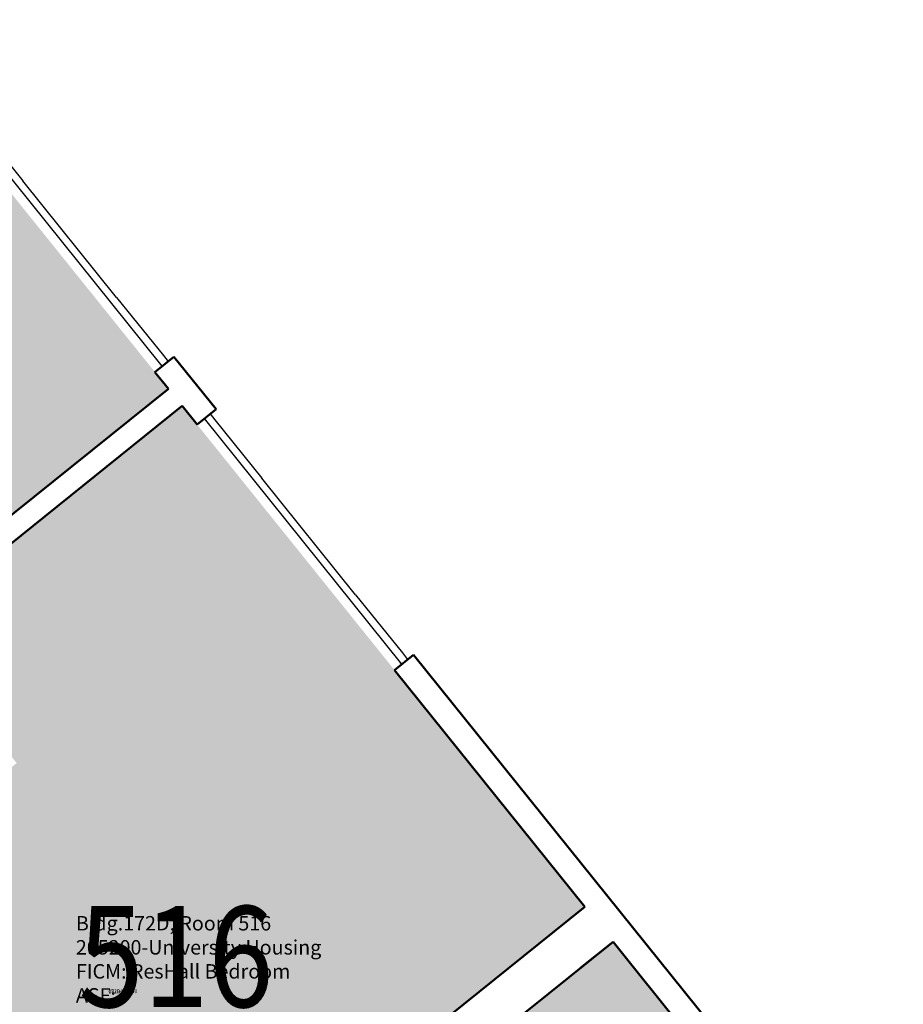
# Model space of a CAD drawing. Extents: x 69237155 to 69239788, y 27657308 to 27659623.
# Drawn here: x 69239127 to 69239363, y 27658218 to 27658482 of the extents above; entities that cross this region are included whole.
import ezdxf
from ezdxf.enums import TextEntityAlignment as Align

# ---------------------------------------------------------------- set-up
doc = ezdxf.new("R2010")
doc.units = 0
doc.header["$LTSCALE"] = 100
doc.header["$MEASUREMENT"] = 0
for name, color, linetype in [('A-GLAZ', 1, 'CONTINUOUS'), ('A-IDEN-RNUM', 7, 'CONTINUOUS'), ('A-IDEN-SNUM', 4, 'CONTINUOUS'), ('A-IDEN-VNUM', 4, 'CONTINUOUS'), ('A-WALL', 5, 'CONTINUOUS'), ('Rooms-Category-Color', 7, 'CONTINUOUS'), ('Rooms-College-Color', 7, 'CONTINUOUS'), ('Rooms-Department-Color', 7, 'CONTINUOUS'), ('Rooms-Division-Color', 7, 'CONTINUOUS'), ('Rooms-Information', 7, 'CONTINUOUS')]:
    doc.layers.add(name, color=color, linetype=linetype)
doc.styles.add('CP_ROOMSNUMBER', font='arial.ttf', dxfattribs={"height": 1})
doc.styles.add('CP_ROOMVNUMBER', font='arial.ttf', dxfattribs={"width": 0.85, "height": 0.075})

msp = doc.modelspace()

# ---------------------------------------------------------------- hatches: boundary and pattern name
at = {"layer": 'Rooms-Category-Color', "true_color": 0x728ef3}
for points in [[(69239087.57, 27658481.73), (69239078.67, 27658474.58), (69239080.78, 27658471.94), (69239062.08, 27658456.9), (69239059.96, 27658459.54), (69238954.73, 27658374.95), (69238956.85, 27658372.32), (69238939.44, 27658358.33), (69239045.93, 27658225.86), (69239118.08, 27658283.85), (69239088.8, 27658320.27), (69239166.9, 27658383.04)], [(69239269.57, 27658237.51), (69239278.26, 27658244.5), (69239170.58, 27658378.46), (69239097.06, 27658319.37), (69239126.34, 27658282.95), (69239049.61, 27658221.28), (69239128.02, 27658123.73), (69239269.57, 27658237.51)], [(69239285.78, 27658235.15), (69239277.09, 27658228.16), (69239277.09, 27658228.16), (69239135.54, 27658114.38), (69239242.03, 27657981.9), (69239314.17, 27658039.89), (69239285.29, 27658075.82), (69239363.39, 27658138.6)]]:
    msp.add_hatch(color=171, dxfattribs=at).paths.add_polyline_path(points)
at = {"layer": 'Rooms-College-Color', "true_color": 0xadadad}
for points in [[(69239087.57, 27658481.73), (69239078.67, 27658474.58), (69239080.78, 27658471.94), (69239062.08, 27658456.9), (69239059.96, 27658459.54), (69238954.73, 27658374.95), (69238956.85, 27658372.32), (69238939.44, 27658358.33), (69239045.93, 27658225.86), (69239118.08, 27658283.85), (69239088.8, 27658320.27), (69239166.9, 27658383.04)], [(69239269.57, 27658237.51), (69239278.26, 27658244.5), (69239170.58, 27658378.46), (69239097.06, 27658319.37), (69239126.34, 27658282.95), (69239049.61, 27658221.28), (69239128.02, 27658123.73), (69239269.57, 27658237.51)], [(69239285.78, 27658235.15), (69239277.09, 27658228.16), (69239277.09, 27658228.16), (69239135.54, 27658114.38), (69239242.03, 27657981.9), (69239314.17, 27658039.89), (69239285.29, 27658075.82), (69239363.39, 27658138.6)]]:
    msp.add_hatch(color=253, dxfattribs=at).paths.add_polyline_path(points)
at = {"layer": 'Rooms-Department-Color', "true_color": 0x604aed}
for points in [[(69239087.57, 27658481.73), (69239078.67, 27658474.58), (69239080.78, 27658471.94), (69239062.08, 27658456.9), (69239059.96, 27658459.54), (69238954.73, 27658374.95), (69238956.85, 27658372.32), (69238939.44, 27658358.33), (69239045.93, 27658225.86), (69239118.08, 27658283.85), (69239088.8, 27658320.27), (69239166.9, 27658383.04)], [(69239269.57, 27658237.51), (69239278.26, 27658244.5), (69239170.58, 27658378.46), (69239097.06, 27658319.37), (69239126.34, 27658282.95), (69239049.61, 27658221.28), (69239128.02, 27658123.73), (69239269.57, 27658237.51)], [(69239285.78, 27658235.15), (69239277.09, 27658228.16), (69239277.09, 27658228.16), (69239135.54, 27658114.38), (69239242.03, 27657981.9), (69239314.17, 27658039.89), (69239285.29, 27658075.82), (69239363.39, 27658138.6)]]:
    msp.add_hatch(color=173, dxfattribs=at).paths.add_polyline_path(points)
at = {"layer": 'Rooms-Division-Color', "true_color": 0x604aed}
for points in [[(69239087.57, 27658481.73), (69239078.67, 27658474.58), (69239080.78, 27658471.94), (69239062.08, 27658456.9), (69239059.96, 27658459.54), (69238954.73, 27658374.95), (69238956.85, 27658372.32), (69238939.44, 27658358.33), (69239045.93, 27658225.86), (69239118.08, 27658283.85), (69239088.8, 27658320.27), (69239166.9, 27658383.04)], [(69239269.57, 27658237.51), (69239278.26, 27658244.5), (69239170.58, 27658378.46), (69239097.06, 27658319.37), (69239126.34, 27658282.95), (69239049.61, 27658221.28), (69239128.02, 27658123.73), (69239269.57, 27658237.51)], [(69239285.78, 27658235.15), (69239277.09, 27658228.16), (69239277.09, 27658228.16), (69239135.54, 27658114.38), (69239242.03, 27657981.9), (69239314.17, 27658039.89), (69239285.29, 27658075.82), (69239363.39, 27658138.6)]]:
    msp.add_hatch(color=173, dxfattribs=at).paths.add_polyline_path(points)

# ---------------------------------------------------------------- linework, layer by layer
at = {"layer": 'A-GLAZ'}
for p, q in [((69239164.87, 27658389.56), (69239112.63, 27658454.55)), ((69239115.44, 27658454.25), (69239127.97, 27658438.66)), ((69239153.03, 27658407.48), (69239127.97, 27658438.66)), ((69239153.03, 27658407.48), (69239165.56, 27658391.9)), ((69239165.56, 27658391.9), (69239166.81, 27658390.34)), ((69239165.25, 27658389.08), (69239164.87, 27658389.56)), ((69239229.31, 27658309.39), (69239176.53, 27658375.05)), ((69239178.09, 27658376.31), (69239179.34, 27658374.75)), ((69239179.34, 27658374.75), (69239191.87, 27658359.16)), ((69239216.93, 27658327.98), (69239191.87, 27658359.16)), ((69239216.93, 27658327.98), (69239229.46, 27658312.39)), ((69239229.46, 27658312.39), (69239230.87, 27658310.64)), ((69239229.16, 27658309.58), (69239228.77, 27658310.06))]:
    msp.add_line(p, q, dxfattribs=at)
at = {"layer": 'A-WALL', "lineweight": 50}
for p, q in [((69239168.37, 27658391.59), (69239163.3, 27658387.52)), ((69239179.65, 27658377.56), (69239168.37, 27658391.59)), ((69239163.3, 27658387.52), (69239166.9, 27658383.04)), ((69239166.9, 27658383.04), (69239088.8, 27658320.27)), ((69239097.06, 27658319.37), (69239170.58, 27658378.46)), ((69239170.58, 27658378.46), (69239174.58, 27658373.49)), ((69239174.58, 27658373.49), (69239179.65, 27658377.56)), ((69239232.43, 27658311.89), (69239227.36, 27658307.82)), ((69239311.84, 27658213.1), (69239232.43, 27658311.89)), ((69239227.36, 27658307.82), (69239278.26, 27658244.5)), ((69239278.26, 27658244.5), (69239128.02, 27658123.73)), ((69239278.26, 27658244.5), (69239269.57, 27658237.52)), ((69239135.54, 27658114.38), (69239285.78, 27658235.15)), ((69239277.09, 27658228.16), (69239285.78, 27658235.15)), ((69239285.78, 27658235.15), (69239306.77, 27658209.03))]:
    msp.add_line(p, q, dxfattribs=at)

# ---------------------------------------------------------------- texts
at = {"layer": 'A-IDEN-RNUM', "linetype": 'ByBlock', "style": 'CP_ROOMSNUMBER'}
msp.add_text('0516-00', height=1, dxfattribs=at).set_placement((69239150.87, 27658221.41))
at = {"layer": 'A-IDEN-SNUM', "linetype": 'ByBlock', "style": 'CP_ROOMSNUMBER'}
msp.add_text('172D051600', height=1, dxfattribs=at).set_placement((69239150.87, 27658221.41))
at = {"layer": 'A-IDEN-VNUM', "linetype": 'ByBlock', "style": 'CP_ROOMVNUMBER', "width": 0.85}
msp.add_text('516', height=27, dxfattribs=at).set_placement((69239168.93, 27658231.19), align=Align.MIDDLE_CENTER)

# ---------------------------------------------------------------- next in the draw order: texts
at = {"layer": 'Rooms-Information', "insert": (69239142.18, 27658217.69), "char_height": 3.8571, "width": 86.4, "attachment_point": 7, "style": 'CP_ROOMVNUMBER', "bg_fill": 3, "box_fill_scale": 1.5, "bg_fill_color": 256, "bg_fill_true_color": 13158600, "bg_fill_transparency": 0}
msp.add_mtext('Bldg.172D, Room 516^M^J205200-University Housing^M^JFICM: ResHall Bedroom^M^JASF: ', dxfattribs=at)

doc.saveas('drawing.dxf')
